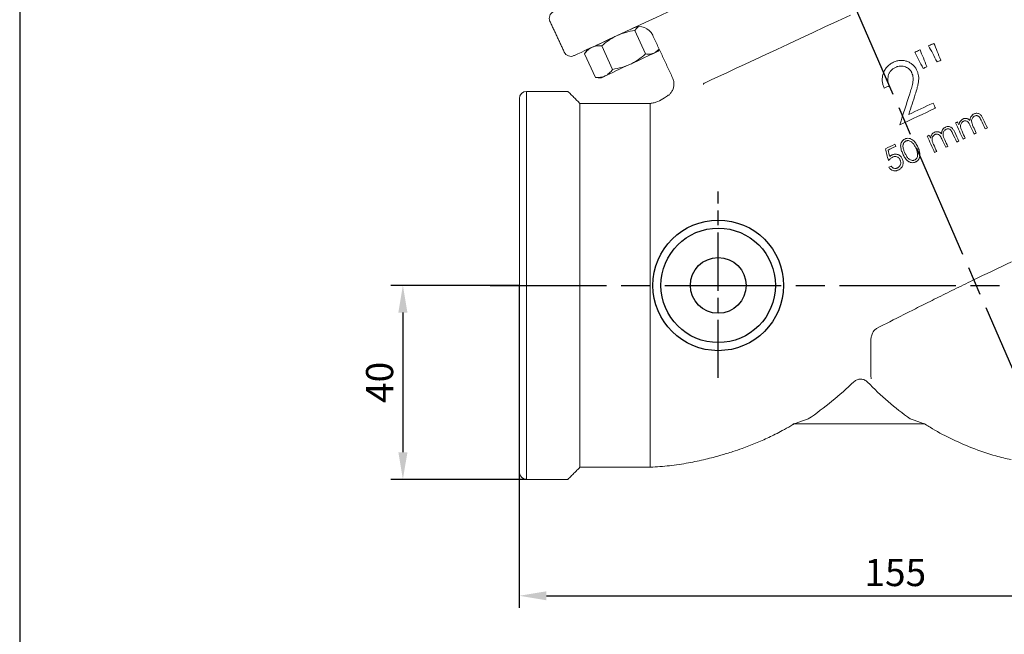
# Model space of a CAD drawing. Units: millimetres. Extents: x 0 to 780, y -10 to 544.
# Drawn here: x 0 to 203, y 244 to 371 of the extents above; entities that cross this region are included whole.
import ezdxf

# ---------------------------------------------------------------- set-up
doc = ezdxf.new("R2010")
doc.units = ezdxf.units.MM
doc.header["$LTSCALE"] = 2
doc.linetypes.add('AM_ISO08W050', pattern=[18, 12, -1.5, 3, -1.5])
doc.linetypes.add('AM_ISO08W050x2', pattern=[9, 6, -0.75, 1.5, -0.75])
doc.layers.get('DEFPOINTS').update_dxf_attribs({"linetype": 'CONTINUOUS'})
doc.layers.add('1', color=7, linetype='CONTINUOUS', lineweight=25)
for name, color, linetype in [('100', 7, 'CONTINUOUS'), ('Center', 1, 'AM_ISO08W050'), ('Dim', 7, 'CONTINUOUS')]:
    doc.layers.add(name, color=color, linetype=linetype)
doc.styles.get("Standard").update_dxf_attribs({"font": 'isocp.shx'})
doc.dimstyles.new('1$0', dxfattribs={"dimtxt": 2.8, "dimasz": 2.8, "dimexe": 1.25, "dimexo": 0, "dimgap": 1, "dimtad": 1, "dimrnd": 0.01, "dimdsep": 46, "dimtxsty": 'Standard', "dimcen": 0, "dimclrd": 256, "dimclre": 6, "dimclrt": 7, "dimazin": 2, "dimtfac": 0.8, "dimtmove": 0, "dimatfit": 3, "dimfxl": 1, "dimtolj": 1, "dimarcsym": 0})

# ---------------------------------------------------------------- blocks, each defined once
blk = doc.blocks.new('A3')
at = {"layer": '100', "color": 2}
blk.add_lwpolyline([(390, 272), (0, 272), (0, 0), (390, 0)], close=True, dxfattribs=at)
blk = doc.blocks.new('*D17')
at = {"layer": 'DEFPOINTS', "color": 0}
for p in [(102.99, 315.84), (257.99, 315.84), (257.99, 251.84)]:
    blk.add_point(p, dxfattribs=at)
at = {"layer": 'Dim', "color": 6, "lineweight": -2}
for p, q in [((102.99, 315.84), (102.99, 249.34)), ((257.99, 315.84), (257.99, 249.34))]:
    blk.add_line(p, q, dxfattribs=at)
at = {"layer": 'Dim', "lineweight": -2}
blk.add_line((108.59, 251.84), (252.39, 251.84), dxfattribs=at)
at = {"layer": 'Dim'}
for points in [[(108.59, 252.77), (108.59, 250.91), (102.99, 251.84)], [(252.39, 252.77), (252.39, 250.91), (257.99, 251.84)]]:
    blk.add_solid(points, dxfattribs=at)
at = {"layer": 'Dim', "color": 7, "insert": (180.49, 256.64), "char_height": 5.6, "attachment_point": 5}
blk.add_mtext('\\A1;155', dxfattribs=at)
blk = doc.blocks.new('*D18')
at = {"layer": 'DEFPOINTS', "color": 0}
for p in [(102.99, 315.84), (78.99, 275.84), (104.49, 275.84)]:
    blk.add_point(p, dxfattribs=at)
at = {"layer": 'Dim', "color": 6, "lineweight": -2}
for p, q in [((102.99, 315.84), (76.49, 315.84)), ((104.49, 275.84), (76.49, 275.84))]:
    blk.add_line(p, q, dxfattribs=at)
at = {"layer": 'Dim', "lineweight": -2}
blk.add_line((78.99, 310.24), (78.99, 281.44), dxfattribs=at)
at = {"layer": 'Dim'}
for points in [[(78.06, 310.24), (79.93, 310.24), (78.99, 315.84)], [(78.06, 281.44), (79.93, 281.44), (78.99, 275.84)]]:
    blk.add_solid(points, dxfattribs=at)
at = {"layer": 'Dim', "color": 7, "insert": (74.19, 295.84), "char_height": 5.6, "attachment_point": 5, "rotation": 90}
blk.add_mtext('\\A1;40', dxfattribs=at)

msp = doc.modelspace()

# ---------------------------------------------------------------- linework, layer by layer
at = {"layer": '1', "lineweight": 15}
for p, q in [((126.776, 368.386), (129.032, 363.548)), ((116.418, 363.556), (118.674, 358.718)), ((119.976, 365.216), (122.232, 360.377)), ((104.494, 355.839), (104.494, 315.839)), ((102.994, 277.338), (102.994, 354.339)), ((115.494, 315.839), (115.494, 353.339)), ((104.494, 315.839), (104.494, 275.839)), ((115.494, 278.339), (115.494, 315.839)), ((129.994, 315.839), (129.994, 278.339)), ((186.312, 287.311), (159.785, 287.311))]:
    msp.add_line(p, q, dxfattribs=at)
at = {"layer": '1', "lineweight": 15, "flags": 128}
for points in [[(144.563, 377.329), (143.983, 377.058), (141.222, 375.771), (138.552, 374.526), (135.983, 373.328), (133.522, 372.18), (131.179, 371.088), (128.961, 370.053), (126.876, 369.081), (124.93, 368.174), (123.131, 367.335), (121.484, 366.567), (119.995, 365.873), (118.67, 365.255), (117.512, 364.714), (116.525, 364.254), (115.713, 363.876), (115.079, 363.58), (114.624, 363.368), (114.351, 363.241), (114.26, 363.198)], [(171.234, 371.566), (168.588, 370.333), (165.974, 369.114), (163.403, 367.915), (160.887, 366.741), (158.437, 365.599), (156.067, 364.494), (153.785, 363.43), (151.604, 362.413), (149.534, 361.448), (147.584, 360.538), (145.763, 359.689), (144.08, 358.904), (142.543, 358.188), (141.159, 357.542)], [(126.68, 368.982), (126.054, 368.69), (125.372, 368.372), (124.649, 368.035), (123.898, 367.685), (123.131, 367.327)], [(123.131, 367.327), (122.36, 366.968), (121.601, 366.614), (120.865, 366.271), (120.165, 365.944), (119.513, 365.64), (118.92, 365.364), (118.397, 365.12), (117.952, 364.912)], [(117.952, 364.912), (117.592, 364.745), (117.325, 364.62), (117.155, 364.541), (117.084, 364.507), (117.081, 364.506)], [(130.898, 363.777), (130.488, 363.586), (129.995, 363.356), (129.43, 363.093), (128.801, 362.799), (128.119, 362.481), (127.396, 362.144), (126.645, 361.794), (125.878, 361.436)], [(131.61, 364.109), (131.579, 364.095), (131.449, 364.034), (131.221, 363.928), (130.898, 363.777)], [(125.878, 361.436), (125.108, 361.077), (124.348, 360.723), (123.612, 360.38), (122.912, 360.053), (122.26, 359.749), (121.667, 359.473), (121.144, 359.229), (120.699, 359.021)], [(120.699, 359.021), (120.339, 358.854), (120.072, 358.729), (119.902, 358.65), (119.831, 358.616), (119.828, 358.615)]]:
    msp.add_lwpolyline(points, dxfattribs=at)
at = {"layer": '1'}
for radius in [13.462, 11.8, 5.75]:
    msp.add_circle((143.994, 315.839), radius, dxfattribs=at)
at = {"layer": '1', "lineweight": 15}
for centre, radius, start, end in [((110.667, 370.902), 1.5, 115, 205), ((127.763, 366.184), 3, 25, 115), ((113.626, 364.557), 1.5, 205, 295), ((104.494, 354.339), 1.5, 90, 180), ((159.786, 286.325), 0.986, 90.01359, 121.39646), ((159.942, 286.311), 1, 91.36474, 121.16277), ((186.168, 286.311), 1, 58.06425, 90), ((186.312, 286.323), 0.989, 57.83394, 89.98731), ((104.494, 277.339), 1.5, 180, 270)]:
    msp.add_arc(centre, radius, start, end, dxfattribs=at)
for points, degree in [([(109.308, 370.268), (112.266, 363.924)], 1), ([(127.468, 369.137), (126.776, 368.386)], 1), ([(130.481, 367.452), (134.584, 358.654)], 1), ([(188.421, 365.719), (188.445, 365.73), (188.457, 365.736), (188.457, 365.736)], 3), ([(188.457, 365.736), (188.894, 364.66), (189.363, 363.508), (189.858, 362.29)], 3), ([(116.418, 363.556), (116.497, 363.643)], 1), ([(117.081, 364.506), (116.483, 363.652)], 1), ([(130.898, 363.777), (131.839, 364.541)], 1), ([(131.61, 364.109), (131.868, 364.478)], 1), ([(184.502, 363.894), (184.502, 363.894), (184.52, 363.903), (184.561, 363.922)], 3), ([(186.242, 360.581), (185.628, 361.751), (185.046, 362.859), (184.502, 363.894)], 3), ([(185.551, 364.383), (185.578, 364.396), (185.591, 364.402), (185.591, 364.402)], 3), ([(185.591, 364.402), (186.033, 363.324), (186.505, 362.171), (187.004, 360.953)], 3), ([(187.365, 365.229), (187.365, 365.229), (187.386, 365.238), (187.431, 365.259)], 3), ([(189.109, 361.911), (188.493, 363.083), (187.91, 364.192), (187.365, 365.229)], 3), ([(189.118, 361.894), (189.118, 361.894), (189.115, 361.9), (189.109, 361.911)], 3), ([(189.858, 362.29), (189.869, 362.263), (189.875, 362.248), (189.875, 362.248)], 3), ([(186.252, 360.56), (186.252, 360.56), (186.249, 360.567), (186.242, 360.581)], 3), ([(187.004, 360.953), (187.014, 360.929), (187.019, 360.916), (187.019, 360.916)], 3), ([(118.791, 358.723), (118.674, 358.718)], 1), ([(118.79, 358.706), (119.828, 358.615)], 1), ([(112.994, 355.839), (104.494, 355.839)], 1), ([(115.494, 353.339), (112.994, 355.839)], 1), ([(178.199, 356.491), (178.199, 356.491), (178.193, 356.505), (178.183, 356.531)], 3), ([(179.23, 356.995), (179.235, 356.981), (179.237, 356.974), (179.237, 356.974)], 3), ([(181.419, 348.969), (182.113, 351.134), (182.797, 353.264), (183.461, 355.332)], 3), ([(184.615, 355.246), (184.176, 353.882), (183.729, 352.491), (183.276, 351.08)], 3), ([(183.461, 355.332), (183.461, 355.332), (183.461, 355.332), (183.461, 355.332)], 3), ([(184.615, 355.246), (184.615, 355.246), (184.615, 355.246), (184.615, 355.246)], 3), ([(130.086, 353.339), (115.494, 353.339)], 1), ([(133.71, 355.024), (133.719, 355.024)], 1), ([(183.276, 351.08), (184.94, 351.855), (186.606, 352.632), (188.268, 353.407)], 3), ([(188.268, 353.407), (188.272, 353.408), (188.273, 353.409), (188.273, 353.409)], 3), ([(188.761, 352.364), (186.311, 351.221), (183.854, 350.076), (181.408, 348.936)], 3), ([(188.757, 352.373), (188.76, 352.367), (188.761, 352.364), (188.761, 352.364)], 3), ([(193.346, 349.522), (193.204, 349.456), (193.062, 349.39), (192.92, 349.323)], 3), ([(192.92, 349.323), (193.437, 348.215), (193.956, 347.102), (194.476, 345.986)], 3), ([(193.615, 348.946), (193.525, 349.138), (193.436, 349.33), (193.346, 349.522)], 3), ([(198.178, 349.93), (198.461, 349.323), (198.744, 348.716), (199.027, 348.108)], 3), ([(199.466, 348.313), (199.183, 348.92), (198.899, 349.528), (198.617, 350.134)], 3), ([(181.408, 348.936), (181.408, 348.936), (181.412, 348.949), (181.419, 348.969)], 3), ([(192.31, 347.194), (192.593, 346.587), (192.876, 345.98), (193.159, 345.372)], 3), ([(193.598, 345.576), (193.315, 346.184), (193.032, 346.792), (192.749, 347.398)], 3), ([(194.902, 346.185), (194.682, 346.657), (194.462, 347.128), (194.243, 347.599)], 3), ([(195.952, 348.754), (196.217, 348.185), (196.483, 347.616), (196.749, 347.046)], 3), ([(197.175, 347.245), (196.972, 347.681), (196.769, 348.116), (196.566, 348.552)], 3), ([(196.749, 347.046), (196.891, 347.112), (197.033, 347.178), (197.175, 347.245)], 3), ([(199.027, 348.108), (199.174, 348.176), (199.32, 348.244), (199.466, 348.313)], 3), ([(187.478, 346.786), (187.336, 346.72), (187.195, 346.653), (187.053, 346.587)], 3), ([(187.053, 346.587), (187.569, 345.478), (188.088, 344.366), (188.608, 343.25)], 3), ([(187.747, 346.209), (187.657, 346.402), (187.568, 346.594), (187.478, 346.786)], 3), ([(190.085, 346.018), (190.35, 345.449), (190.615, 344.879), (190.881, 344.309)], 3), ([(191.308, 344.509), (191.104, 344.945), (190.901, 345.38), (190.699, 345.816)], 3), ([(193.159, 345.372), (193.306, 345.44), (193.452, 345.508), (193.598, 345.576)], 3), ([(194.476, 345.986), (194.618, 346.052), (194.76, 346.119), (194.902, 346.185)], 3), ([(180.404, 344.917), (179.75, 344.613), (179.099, 344.309), (178.449, 344.006)], 3), ([(178.449, 344.006), (178.658, 343.197), (178.867, 342.386), (179.076, 341.572)], 3), ([(178.996, 343.737), (179.531, 343.987), (180.067, 344.237), (180.604, 344.487)], 3), ([(179.346, 342.403), (179.229, 342.849), (179.113, 343.294), (178.996, 343.737)], 3), ([(180.604, 344.487), (180.537, 344.631), (180.47, 344.774), (180.404, 344.917)], 3), ([(189.034, 343.449), (188.814, 343.921), (188.594, 344.392), (188.375, 344.863)], 3), ([(188.608, 343.25), (188.75, 343.316), (188.892, 343.383), (189.034, 343.449)], 3), ([(190.881, 344.309), (191.023, 344.376), (191.165, 344.442), (191.308, 344.509)], 3), ([(179.627, 340.391), (179.473, 340.319), (179.318, 340.247), (179.164, 340.175)], 3), ([(159.424, 287.168), (159.272, 287.167)], 1), ([(186.838, 287.16), (186.697, 287.16)], 1), ([(112.994, 275.839), (115.494, 278.339)], 1), ([(115.494, 278.339), (130.086, 278.339)], 1), ([(104.494, 275.839), (112.994, 275.839)], 1)]:
    msp.add_open_spline(points, degree=degree, dxfattribs=at)
for points, knots in [([(126.776, 368.386), (126.145, 368.288), (125.523, 368.159), (124.305, 367.814), (123.71, 367.597), (123.131, 367.327)], [0, 0, 0, 0, 0.5, 0.5, 1, 1, 1, 1]), ([(123.131, 367.327), (122.842, 367.193), (122.558, 367.045), (122.007, 366.73), (121.739, 366.561), (120.954, 366.028), (120.456, 365.634), (119.976, 365.216)], [0, 0, 0, 0, 0.25, 0.25, 0.5, 0.5, 1, 1, 1, 1]), ([(187.431, 365.259), (187.587, 365.331), (187.743, 365.404), (187.899, 365.476), (188.073, 365.557), (188.247, 365.638), (188.421, 365.719)], [0.0000726975, 0.0000726975, 0.0000726975, 0.0000726975, 0.000595109, 0.000595109, 0.000595109, 0.0011788512, 0.0011788512, 0.0011788512, 0.0011788512]), ([(117.952, 364.912), (117.801, 364.842), (117.655, 364.759), (117.377, 364.571), (117.245, 364.465), (116.865, 364.121), (116.633, 363.852), (116.418, 363.556)], [0, 0, 0, 0, 0.25, 0.25, 0.5, 0.5, 1, 1, 1, 1]), ([(119.976, 365.216), (119.61, 365.24), (119.255, 365.236), (118.577, 365.143), (118.255, 365.053), (117.952, 364.912)], [0, 0, 0, 0, 0.5, 0.5, 1, 1, 1, 1]), ([(125.878, 361.436), (126.166, 361.571), (126.45, 361.718), (127.001, 362.034), (127.269, 362.202), (128.054, 362.736), (128.552, 363.129), (129.032, 363.548)], [0, 0, 0, 0, 0.25, 0.25, 0.5, 0.5, 1, 1, 1, 1]), ([(130.898, 363.777), (130.624, 363.65), (130.323, 363.571), (129.695, 363.503), (129.368, 363.511), (129.032, 363.548)], [0, 0, 0, 0, 0.5, 0.5, 1, 1, 1, 1]), ([(184.561, 363.922), (184.721, 363.996), (184.88, 364.07), (185.039, 364.144), (185.21, 364.224), (185.38, 364.303), (185.551, 364.383)], [0.0000651373, 0.0000651373, 0.0000651373, 0.0000651373, 0.0005947619, 0.0005947619, 0.0005947619, 0.0011619635, 0.0011619635, 0.0011619635, 0.0011619635]), ([(122.232, 360.377), (122.863, 360.476), (123.485, 360.605), (124.703, 360.949), (125.298, 361.166), (125.878, 361.436)], [0, 0, 0, 0, 0.5, 0.5, 1, 1, 1, 1]), ([(178.183, 356.531), (178.136, 356.644), (178.09, 356.759), (178.008, 356.992), (177.973, 357.11), (177.88, 357.465), (177.836, 357.705), (177.796, 358.192), (177.797, 358.441), (177.85, 358.941), (177.901, 359.192), (178.052, 359.679), (178.148, 359.918), (178.398, 360.385), (178.55, 360.615), (178.821, 360.929), (178.918, 361.03), (179.125, 361.223), (179.236, 361.315), (179.467, 361.486), (179.587, 361.566), (179.837, 361.711), (179.967, 361.775), (180.098, 361.839)], [0, 0, 0, 0, 0.0625, 0.0625, 0.125, 0.125, 0.25, 0.25, 0.375, 0.375, 0.5, 0.5, 0.625, 0.625, 0.75, 0.75, 0.8125, 0.8125, 0.875, 0.875, 0.9375, 0.9375, 1, 1, 1, 1]), ([(180.098, 361.839), (180.219, 361.892), (180.341, 361.945), (180.587, 362.038), (180.712, 362.078), (181.09, 362.178), (181.351, 362.217), (181.729, 362.235), (181.855, 362.234), (182.102, 362.216), (182.225, 362.199), (182.465, 362.155), (182.583, 362.127), (182.812, 362.058), (182.923, 362.017), (183.249, 361.886), (183.453, 361.781), (183.837, 361.538), (184.019, 361.399), (184.344, 361.088), (184.487, 360.918), (184.679, 360.648), (184.74, 360.555), (184.85, 360.36), (184.899, 360.26), (184.948, 360.161)], [0, 0, 0, 0, 0.0625, 0.0625, 0.125, 0.125, 0.25, 0.25, 0.3125, 0.3125, 0.375, 0.375, 0.4375, 0.4375, 0.5, 0.5, 0.625, 0.625, 0.75, 0.75, 0.875, 0.875, 0.9375, 0.9375, 1, 1, 1, 1]), ([(189.875, 362.248), (189.732, 362.181), (189.589, 362.114), (189.446, 362.048), (189.336, 361.997), (189.227, 361.945), (189.118, 361.894)], [0, 0, 0, 0, 0.00047941504, 0.00047941504, 0.00047941504, 0.00084544921, 0.00084544921, 0.00084544921, 0.00084544921]), ([(120.699, 359.021), (120.85, 359.092), (120.995, 359.175), (121.273, 359.363), (121.405, 359.468), (121.786, 359.813), (122.017, 360.081), (122.232, 360.377)], [0, 0, 0, 0, 0.25, 0.25, 0.5, 0.5, 1, 1, 1, 1]), ([(180.519, 360.782), (180.425, 360.736), (180.33, 360.688), (180.151, 360.583), (180.065, 360.525), (179.817, 360.34), (179.666, 360.197), (179.479, 359.968), (179.423, 359.889), (179.32, 359.726), (179.272, 359.642), (179.146, 359.39), (179.086, 359.216), (178.997, 358.866), (178.971, 358.693), (178.954, 358.345), (178.961, 358.17), (179, 357.828), (179.033, 357.659), (179.116, 357.325), (179.171, 357.161), (179.23, 356.995)], [0, 0, 0, 0, 0.0625, 0.0625, 0.125, 0.125, 0.25, 0.25, 0.3125, 0.3125, 0.375, 0.375, 0.5, 0.5, 0.625, 0.625, 0.75, 0.75, 0.875, 0.875, 1, 1, 1, 1]), ([(183.906, 359.647), (183.871, 359.717), (183.836, 359.786), (183.761, 359.918), (183.72, 359.981), (183.588, 360.167), (183.488, 360.281), (183.265, 360.487), (183.142, 360.579), (182.874, 360.742), (182.73, 360.812), (182.426, 360.927), (182.268, 360.975), (181.935, 361.037), (181.76, 361.05), (181.406, 361.04), (181.228, 361.016), (180.957, 360.948), (180.867, 360.922), (180.691, 360.858), (180.605, 360.82), (180.519, 360.782)], [0, 0, 0, 0, 0.0625, 0.0625, 0.125, 0.125, 0.25, 0.25, 0.375, 0.375, 0.5, 0.5, 0.625, 0.625, 0.75, 0.75, 0.875, 0.875, 0.9375, 0.9375, 1, 1, 1, 1]), ([(183.461, 355.332), (183.582, 355.706), (183.699, 356.079), (183.861, 356.636), (183.911, 356.822), (184.005, 357.192), (184.048, 357.378), (184.123, 357.746), (184.154, 357.928), (184.184, 358.289), (184.186, 358.468), (184.158, 358.823), (184.129, 358.997), (184.04, 359.329), (183.974, 359.488), (183.906, 359.647)], [0, 0, 0, 0, 0.25, 0.25, 0.375, 0.375, 0.5, 0.5, 0.625, 0.625, 0.75, 0.75, 0.875, 0.875, 1, 1, 1, 1]), ([(183.906, 359.647), (183.906, 359.647), (183.906, 359.647), (183.906, 359.647), (183.905, 359.648), (183.905, 359.648), (183.905, 359.649)], [-0.00000006, -0.00000006, -0.00000006, -0.00000006, 0, 0, 0, 0.0000022499507, 0.0000022499507, 0.0000022499507, 0.0000022499507]), ([(184.949, 360.159), (185.026, 359.98), (185.104, 359.796), (185.221, 359.414), (185.262, 359.216), (185.316, 358.81), (185.327, 358.603), (185.317, 358.189), (185.297, 357.981), (185.233, 357.561), (185.19, 357.351), (185.099, 356.931), (185.048, 356.721), (184.878, 356.09), (184.748, 355.669), (184.615, 355.246)], [0, 0, 0, 0, 0.125, 0.125, 0.25, 0.25, 0.375, 0.375, 0.5, 0.5, 0.625, 0.625, 0.75, 0.75, 1, 1, 1, 1]), ([(184.948, 360.161), (184.948, 360.16), (184.949, 360.16), (184.949, 360.159), (184.949, 360.159), (184.949, 360.159), (184.949, 360.159)], [0, 0, 0, 0, 0.0000035544266, 0.0000035544266, 0.0000035544266, 0.0000062011495, 0.0000062011495, 0.0000062011495, 0.0000062011495]), ([(187.019, 360.916), (186.881, 360.852), (186.743, 360.788), (186.605, 360.724), (186.488, 360.669), (186.37, 360.615), (186.252, 360.56)], [0, 0, 0, 0, 0.0004586298, 0.0004586298, 0.0004586298, 0.00084896411, 0.00084896411, 0.00084896411, 0.00084896411]), ([(118.674, 358.718), (119.04, 358.693), (119.395, 358.697), (120.073, 358.79), (120.395, 358.88), (120.699, 359.021)], [0, 0, 0, 0, 0.5, 0.5, 1, 1, 1, 1]), ([(134.573, 358.649), (134.632, 358.521), (134.785, 358.192), (134.882, 357.596), (134.854, 356.885), (134.65, 356.191), (134.295, 355.599), (133.971, 355.22), (133.756, 355.07), (133.709, 355.037)], [0, 0, 0, 0, 0.1054294, 0.2720321, 0.4435759, 0.6338553, 0.8033772, 0.9567902, 1, 1, 1, 1]), ([(141.159, 357.542), (141.112, 357.52), (141.066, 357.494), (141.005, 357.437), (140.986, 357.415), (140.958, 357.356), (140.947, 357.314), (140.957, 357.262)], [0, 0, 0, 0, 0.5, 0.5, 0.75, 0.75, 1, 1, 1, 1]), ([(179.237, 356.974), (179.072, 356.897), (178.907, 356.82), (178.741, 356.743), (178.56, 356.659), (178.38, 356.575), (178.199, 356.491)], [0, 0, 0, 0, 0.0005483109, 0.0005483109, 0.0005483109, 0.0011482673, 0.0011482673, 0.0011482673, 0.0011482673]), ([(133.691, 355.049), (133.44, 354.855), (132.776, 354.341), (131.776, 353.833), (130.77, 353.473), (130.253, 353.383), (129.994, 353.338)], [0, 0, 0, 0, 0.2309611, 0.6109088, 0.805486, 1, 1, 1, 1]), ([(129.994, 353.337), (129.994, 353.338), (129.994, 353.446), (129.994, 353.076), (129.994, 352.178), (129.994, 350.58), (129.994, 348.409), (129.994, 345.675), (129.994, 342.432), (129.994, 338.733), (129.994, 334.643), (129.994, 330.231), (129.994, 325.573), (129.994, 320.748), (129.994, 317.475), (129.994, 315.839)], [0, 0, 0, 0, 0.0004959, 0.0837879, 0.1670799, 0.250372, 0.333664, 0.416956, 0.500248, 0.58354, 0.666832, 0.750124, 0.833416, 0.916708, 1, 1, 1, 1]), ([(188.273, 353.409), (188.362, 353.22), (188.451, 353.03), (188.54, 352.839), (188.612, 352.684), (188.684, 352.529), (188.757, 352.373)], [0, 0, 0, 0, 0.0006588091, 0.0006588091, 0.0006588091, 0.0011935631, 0.0011935631, 0.0011935631, 0.0011935631]), ([(196.736, 351.207), (196.672, 351.174), (196.609, 351.141), (196.491, 351.065), (196.436, 351.021), (196.28, 350.879), (196.188, 350.766), (196.081, 350.584), (196.048, 350.522), (195.992, 350.391), (195.969, 350.322), (195.91, 350.117), (195.89, 349.975), (195.879, 349.832)], [0, 0, 0, 0, 0.125, 0.125, 0.25, 0.25, 0.5, 0.5, 0.625, 0.625, 0.75, 0.75, 1, 1, 1, 1]), ([(198.617, 350.134), (198.528, 350.321), (198.435, 350.504), (198.267, 350.764), (198.206, 350.848), (198.069, 351), (197.991, 351.07), (197.737, 351.246), (197.536, 351.315), (197.229, 351.333), (197.126, 351.326), (196.926, 351.285), (196.83, 351.247), (196.736, 351.207)], [0, 0, 0, 0, 0.25, 0.25, 0.375, 0.375, 0.5, 0.5, 0.75, 0.75, 0.875, 0.875, 1, 1, 1, 1]), ([(193.858, 349.627), (193.827, 349.575), (193.796, 349.523), (193.745, 349.413), (193.723, 349.356), (193.665, 349.184), (193.639, 349.065), (193.615, 348.946)], [0, 0, 0, 0, 0.25, 0.25, 0.5, 0.5, 1, 1, 1, 1]), ([(194.451, 350.141), (194.392, 350.111), (194.333, 350.081), (194.221, 350.009), (194.168, 349.969), (194.069, 349.881), (194.021, 349.835), (193.935, 349.734), (193.897, 349.68), (193.858, 349.627)], [0, 0, 0, 0, 0.25, 0.25, 0.5, 0.5, 0.75, 0.75, 1, 1, 1, 1]), ([(194.243, 347.599), (194.159, 347.781), (194.081, 347.965), (193.99, 348.251), (193.965, 348.348), (193.933, 348.543), (193.928, 348.643), (193.943, 348.842), (193.961, 348.939), (194.026, 349.128), (194.069, 349.218), (194.178, 349.383), (194.244, 349.461), (194.354, 349.559), (194.393, 349.588), (194.477, 349.641), (194.521, 349.664), (194.565, 349.687)], [0, 0, 0, 0, 0.25, 0.25, 0.375, 0.375, 0.5, 0.5, 0.625, 0.625, 0.75, 0.75, 0.875, 0.875, 0.9375, 0.9375, 1, 1, 1, 1]), ([(195.879, 349.832), (195.787, 349.925), (195.692, 350.015), (195.529, 350.123), (195.473, 350.155), (195.35, 350.207), (195.286, 350.226), (195.094, 350.265), (194.959, 350.268), (194.764, 350.243), (194.699, 350.229), (194.572, 350.193), (194.511, 350.168), (194.451, 350.141)], [0, 0, 0, 0, 0.25, 0.25, 0.375, 0.375, 0.5, 0.5, 0.75, 0.75, 0.875, 0.875, 1, 1, 1, 1]), ([(194.565, 349.687), (194.638, 349.718), (194.712, 349.746), (194.867, 349.775), (194.949, 349.779), (195.187, 349.752), (195.341, 349.683), (195.518, 349.52), (195.568, 349.456), (195.657, 349.323), (195.698, 349.253), (195.814, 349.044), (195.883, 348.899), (195.952, 348.754)], [0, 0, 0, 0, 0.125, 0.125, 0.25, 0.25, 0.5, 0.5, 0.625, 0.625, 0.75, 0.75, 1, 1, 1, 1]), ([(196.566, 348.552), (196.478, 348.743), (196.393, 348.935), (196.258, 349.333), (196.2, 349.534), (196.208, 349.849), (196.223, 349.955), (196.284, 350.154), (196.328, 350.252), (196.437, 350.428), (196.505, 350.51), (196.622, 350.614), (196.663, 350.646), (196.752, 350.701), (196.798, 350.725), (196.845, 350.749)], [0, 0, 0, 0, 0.25, 0.25, 0.5, 0.5, 0.625, 0.625, 0.75, 0.75, 0.875, 0.875, 0.9375, 0.9375, 1, 1, 1, 1]), ([(196.845, 350.749), (196.913, 350.778), (196.982, 350.806), (197.126, 350.838), (197.203, 350.845), (197.352, 350.835), (197.427, 350.82), (197.569, 350.769), (197.635, 350.732), (197.815, 350.592), (197.897, 350.462), (198.048, 350.202), (198.114, 350.066), (198.178, 349.93)], [0, 0, 0, 0, 0.125, 0.125, 0.25, 0.25, 0.375, 0.375, 0.5, 0.5, 0.75, 0.75, 1, 1, 1, 1]), ([(188.583, 347.405), (188.524, 347.375), (188.465, 347.345), (188.353, 347.273), (188.3, 347.232), (188.2, 347.144), (188.153, 347.098), (188.067, 346.998), (188.029, 346.944), (187.99, 346.89)], [0, 0, 0, 0, 0.25, 0.25, 0.5, 0.5, 0.75, 0.75, 1, 1, 1, 1]), ([(190.011, 347.096), (189.919, 347.188), (189.825, 347.278), (189.663, 347.386), (189.607, 347.418), (189.484, 347.47), (189.421, 347.489), (189.228, 347.529), (189.094, 347.532), (188.898, 347.507), (188.833, 347.494), (188.705, 347.457), (188.644, 347.432), (188.583, 347.405)], [0, 0, 0, 0, 0.25, 0.25, 0.375, 0.375, 0.5, 0.5, 0.75, 0.75, 0.875, 0.875, 1, 1, 1, 1]), ([(190.868, 348.471), (190.804, 348.438), (190.741, 348.405), (190.622, 348.328), (190.567, 348.284), (190.409, 348.139), (190.318, 348.027), (190.211, 347.844), (190.178, 347.781), (190.123, 347.649), (190.1, 347.582), (190.041, 347.378), (190.023, 347.238), (190.011, 347.096)], [0, 0, 0, 0, 0.125, 0.125, 0.25, 0.25, 0.5, 0.5, 0.625, 0.625, 0.75, 0.75, 1, 1, 1, 1]), ([(190.699, 345.816), (190.61, 346.005), (190.526, 346.197), (190.391, 346.592), (190.333, 346.792), (190.34, 347.107), (190.354, 347.212), (190.414, 347.413), (190.457, 347.511), (190.567, 347.689), (190.635, 347.772), (190.753, 347.877), (190.795, 347.909), (190.883, 347.965), (190.93, 347.989), (190.977, 348.013)], [0, 0, 0, 0, 0.25, 0.25, 0.5, 0.5, 0.625, 0.625, 0.75, 0.75, 0.875, 0.875, 0.9375, 0.9375, 1, 1, 1, 1]), ([(192.749, 347.398), (192.661, 347.584), (192.567, 347.767), (192.4, 348.026), (192.34, 348.11), (192.203, 348.261), (192.126, 348.331), (191.873, 348.507), (191.673, 348.578), (191.365, 348.597), (191.261, 348.59), (191.061, 348.549), (190.963, 348.511), (190.868, 348.471)], [0, 0, 0, 0, 0.25, 0.25, 0.375, 0.375, 0.5, 0.5, 0.75, 0.75, 0.875, 0.875, 1, 1, 1, 1]), ([(190.977, 348.013), (191.046, 348.042), (191.116, 348.07), (191.261, 348.102), (191.338, 348.109), (191.488, 348.098), (191.563, 348.083), (191.704, 348.031), (191.77, 347.994), (191.949, 347.854), (192.03, 347.724), (192.181, 347.465), (192.246, 347.33), (192.31, 347.194)], [0, 0, 0, 0, 0.125, 0.125, 0.25, 0.25, 0.375, 0.375, 0.5, 0.5, 0.75, 0.75, 1, 1, 1, 1]), ([(182.462, 346.015), (182.396, 345.982), (182.332, 345.948), (182.21, 345.869), (182.152, 345.825), (181.988, 345.679), (181.895, 345.564), (181.745, 345.314), (181.689, 345.176), (181.616, 344.894), (181.598, 344.747), (181.589, 344.312), (181.647, 344.022), (181.818, 343.469), (181.931, 343.202), (182.052, 342.938)], [0, 0, 0, 0, 0.0625, 0.0625, 0.125, 0.125, 0.25, 0.25, 0.375, 0.375, 0.5, 0.5, 0.75, 0.75, 1, 1, 1, 1]), ([(182.483, 343.127), (182.387, 343.337), (182.295, 343.548), (182.146, 343.984), (182.086, 344.208), (182.067, 344.553), (182.073, 344.67), (182.102, 344.839), (182.115, 344.896), (182.15, 345.006), (182.173, 345.06), (182.249, 345.215), (182.316, 345.311), (182.438, 345.435), (182.481, 345.474), (182.574, 345.54), (182.626, 345.566), (182.677, 345.593)], [0, 0, 0, 0, 0.25, 0.25, 0.5, 0.5, 0.625, 0.625, 0.6875, 0.6875, 0.75, 0.75, 0.875, 0.875, 0.9375, 0.9375, 1, 1, 1, 1]), ([(185.132, 344.373), (185.005, 344.639), (184.871, 344.899), (184.624, 345.261), (184.536, 345.378), (184.338, 345.597), (184.23, 345.696), (183.998, 345.874), (183.872, 345.954), (183.674, 346.044), (183.606, 346.071), (183.466, 346.114), (183.393, 346.13), (183.177, 346.162), (183.03, 346.164), (182.81, 346.132), (182.739, 346.116), (182.598, 346.073), (182.53, 346.044), (182.462, 346.015)], [0, 0, 0, 0, 0.25, 0.25, 0.375, 0.375, 0.5, 0.5, 0.625, 0.625, 0.6875, 0.6875, 0.75, 0.75, 0.875, 0.875, 0.9375, 0.9375, 1, 1, 1, 1]), ([(182.677, 345.593), (182.731, 345.615), (182.785, 345.637), (182.896, 345.666), (182.953, 345.674), (183.127, 345.686), (183.242, 345.674), (183.579, 345.591), (183.778, 345.461), (184.114, 345.15), (184.258, 344.967), (184.507, 344.581), (184.613, 344.376), (184.713, 344.167)], [0, 0, 0, 0, 0.0625, 0.0625, 0.125, 0.125, 0.25, 0.25, 0.5, 0.5, 0.75, 0.75, 1, 1, 1, 1]), ([(187.99, 346.89), (187.959, 346.838), (187.928, 346.786), (187.876, 346.676), (187.855, 346.619), (187.797, 346.447), (187.771, 346.328), (187.747, 346.209)], [0, 0, 0, 0, 0.25, 0.25, 0.5, 0.5, 1, 1, 1, 1]), ([(188.375, 344.863), (188.291, 345.044), (188.214, 345.227), (188.123, 345.512), (188.098, 345.608), (188.066, 345.802), (188.06, 345.903), (188.075, 346.101), (188.092, 346.199), (188.157, 346.388), (188.2, 346.479), (188.309, 346.645), (188.375, 346.724), (188.486, 346.822), (188.525, 346.852), (188.609, 346.904), (188.653, 346.928), (188.697, 346.951)], [0, 0, 0, 0, 0.25, 0.25, 0.375, 0.375, 0.5, 0.5, 0.625, 0.625, 0.75, 0.75, 0.875, 0.875, 0.9375, 0.9375, 1, 1, 1, 1]), ([(188.697, 346.951), (188.771, 346.982), (188.845, 347.011), (189.001, 347.039), (189.083, 347.043), (189.321, 347.015), (189.474, 346.946), (189.651, 346.783), (189.7, 346.719), (189.79, 346.586), (189.83, 346.517), (189.946, 346.307), (190.016, 346.163), (190.085, 346.018)], [0, 0, 0, 0, 0.125, 0.125, 0.25, 0.25, 0.5, 0.5, 0.625, 0.625, 0.75, 0.75, 1, 1, 1, 1]), ([(184.496, 341.691), (184.443, 341.669), (184.389, 341.647), (184.279, 341.617), (184.222, 341.609), (184.048, 341.597), (183.932, 341.608), (183.594, 341.686), (183.392, 341.814), (183.056, 342.127), (182.922, 342.32), (182.685, 342.713), (182.581, 342.919), (182.483, 343.127)], [0, 0, 0, 0, 0.0625, 0.0625, 0.125, 0.125, 0.25, 0.25, 0.5, 0.5, 0.75, 0.75, 1, 1, 1, 1]), ([(184.672, 341.276), (184.738, 341.309), (184.803, 341.343), (184.925, 341.423), (184.984, 341.467), (185.093, 341.565), (185.146, 341.618), (185.238, 341.731), (185.281, 341.79), (185.358, 341.914), (185.393, 341.979), (185.451, 342.115), (185.474, 342.184), (185.533, 342.395), (185.554, 342.543), (185.566, 342.835), (185.559, 342.981), (185.518, 343.271), (185.486, 343.415), (185.406, 343.697), (185.358, 343.834), (185.253, 344.106), (185.193, 344.24), (185.132, 344.373)], [0, 0, 0, 0, 0.0625, 0.0625, 0.125, 0.125, 0.1875, 0.1875, 0.25, 0.25, 0.3125, 0.3125, 0.375, 0.375, 0.5, 0.5, 0.625, 0.625, 0.75, 0.75, 0.875, 0.875, 1, 1, 1, 1]), ([(184.713, 344.167), (184.803, 343.97), (184.885, 343.77), (185.016, 343.357), (185.061, 343.144), (185.085, 342.929)], [0, 0, 0, 0, 0.5, 0.5, 1, 1, 1, 1]), ([(179.076, 341.572), (179.2, 341.709), (179.329, 341.841), (179.54, 342.02), (179.613, 342.076), (179.728, 342.153), (179.767, 342.178), (179.846, 342.224), (179.887, 342.245), (179.929, 342.265)], [0, 0, 0, 0, 0.5, 0.5, 0.75, 0.75, 0.875, 0.875, 1, 1, 1, 1]), ([(179.836, 342.737), (179.791, 342.715), (179.747, 342.692), (179.662, 342.643), (179.62, 342.616), (179.498, 342.531), (179.421, 342.468), (179.346, 342.403)], [0, 0, 0, 0, 0.25, 0.25, 0.5, 0.5, 1, 1, 1, 1]), ([(181.938, 341.928), (181.89, 342.023), (181.842, 342.118), (181.724, 342.292), (181.658, 342.374), (181.508, 342.526), (181.426, 342.591), (181.251, 342.706), (181.156, 342.754), (180.96, 342.831), (180.86, 342.86), (180.653, 342.895), (180.547, 342.901), (180.339, 342.89), (180.235, 342.872), (180.03, 342.818), (179.932, 342.779), (179.836, 342.737)], [0, 0, 0, 0, 0.125, 0.125, 0.25, 0.25, 0.375, 0.375, 0.5, 0.5, 0.625, 0.625, 0.75, 0.75, 0.875, 0.875, 1, 1, 1, 1]), ([(179.929, 342.265), (179.999, 342.296), (180.069, 342.325), (180.214, 342.369), (180.288, 342.384), (180.515, 342.409), (180.67, 342.393), (180.887, 342.32), (180.956, 342.289), (181.087, 342.21), (181.149, 342.161), (181.259, 342.055), (181.309, 341.996), (181.397, 341.868), (181.433, 341.8), (181.467, 341.73)], [0, 0, 0, 0, 0.125, 0.125, 0.25, 0.25, 0.5, 0.5, 0.625, 0.625, 0.75, 0.75, 0.875, 0.875, 1, 1, 1, 1]), ([(181.467, 341.73), (181.501, 341.654), (181.532, 341.578), (181.577, 341.42), (181.592, 341.34), (181.618, 341.091), (181.598, 340.926), (181.526, 340.69), (181.496, 340.614), (181.42, 340.469), (181.374, 340.4), (181.269, 340.276), (181.211, 340.22), (181.112, 340.146), (181.078, 340.122), (181.008, 340.081), (180.971, 340.063), (180.934, 340.044)], [0, 0, 0, 0, 0.125, 0.125, 0.25, 0.25, 0.5, 0.5, 0.625, 0.625, 0.75, 0.75, 0.875, 0.875, 0.9375, 0.9375, 1, 1, 1, 1]), ([(181.103, 339.612), (181.206, 339.661), (181.305, 339.716), (181.494, 339.843), (181.582, 339.917), (181.743, 340.082), (181.814, 340.171), (181.936, 340.365), (181.987, 340.47), (182.063, 340.687), (182.088, 340.799), (182.118, 341.03), (182.121, 341.146), (182.106, 341.376), (182.087, 341.491), (182.028, 341.715), (181.984, 341.822), (181.938, 341.928)], [0, 0, 0, 0, 0.125, 0.125, 0.25, 0.25, 0.375, 0.375, 0.5, 0.5, 0.625, 0.625, 0.75, 0.75, 0.875, 0.875, 1, 1, 1, 1]), ([(182.052, 342.938), (182.177, 342.674), (182.31, 342.416), (182.549, 342.048), (182.634, 341.93), (182.821, 341.71), (182.926, 341.611), (183.095, 341.473), (183.154, 341.429), (183.277, 341.351), (183.341, 341.316), (183.536, 341.22), (183.678, 341.175), (183.965, 341.131), (184.113, 341.129), (184.328, 341.161), (184.399, 341.177), (184.537, 341.218), (184.605, 341.246), (184.672, 341.276)], [0, 0, 0, 0, 0.25, 0.25, 0.375, 0.375, 0.5, 0.5, 0.5625, 0.5625, 0.625, 0.625, 0.75, 0.75, 0.875, 0.875, 0.9375, 0.9375, 1, 1, 1, 1]), ([(185.085, 342.929), (185.091, 342.868), (185.096, 342.807), (185.097, 342.685), (185.094, 342.624), (185.075, 342.443), (185.044, 342.321), (184.944, 342.099), (184.875, 341.994), (184.751, 341.861), (184.706, 341.82), (184.605, 341.748), (184.551, 341.719), (184.496, 341.691)], [0, 0, 0, 0, 0.125, 0.125, 0.25, 0.25, 0.5, 0.5, 0.75, 0.75, 0.875, 0.875, 1, 1, 1, 1]), ([(129.994, 340.839), (129.994, 340.839), (129.994, 340.188), (129.994, 337.684), (129.994, 335.831), (129.994, 331.203), (129.994, 328.43), (129.994, 322.383), (129.994, 319.112), (129.994, 312.567), (129.994, 309.295), (129.994, 303.249), (129.994, 300.475), (129.994, 295.847), (129.994, 293.994), (129.994, 291.49), (129.994, 290.839), (129.994, 290.839)], [0.25, 0.25, 0.25, 0.25, 0.3125, 0.3125, 0.375, 0.375, 0.4375, 0.4375, 0.5, 0.5, 0.5625, 0.5625, 0.625, 0.625, 0.6875, 0.6875, 0.75, 0.75, 0.75, 0.75]), ([(179.164, 340.175), (179.216, 340.098), (179.27, 340.022), (179.393, 339.885), (179.46, 339.822), (179.682, 339.65), (179.846, 339.566), (180.113, 339.488), (180.205, 339.47), (180.387, 339.452), (180.48, 339.453), (180.665, 339.471), (180.755, 339.488), (180.932, 339.539), (181.017, 339.575), (181.103, 339.612)], [0, 0, 0, 0, 0.125, 0.125, 0.25, 0.25, 0.5, 0.5, 0.625, 0.625, 0.75, 0.75, 0.875, 0.875, 1, 1, 1, 1]), ([(180.934, 340.044), (180.878, 340.02), (180.821, 339.997), (180.704, 339.965), (180.644, 339.954), (180.46, 339.935), (180.337, 339.942), (180.098, 339.997), (179.984, 340.049), (179.835, 340.161), (179.788, 340.203), (179.703, 340.292), (179.665, 340.341), (179.627, 340.391)], [0, 0, 0, 0, 0.125, 0.125, 0.25, 0.25, 0.5, 0.5, 0.75, 0.75, 0.875, 0.875, 1, 1, 1, 1]), ([(204.433, 320.708), (201.768, 319.428), (199.12, 318.161), (195.852, 316.574), (195.199, 316.256), (193.911, 315.626), (193.275, 315.315), (191.393, 314.389), (190.171, 313.783), (187.791, 312.599), (186.634, 312.02), (184.947, 311.172), (184.393, 310.893), (183.318, 310.351), (182.794, 310.086), (180.24, 308.795), (178.407, 307.862), (176.785, 307.036)], [0, 0, 0, 0, 0.25, 0.25, 0.3125, 0.3125, 0.375, 0.375, 0.5, 0.5, 0.625, 0.625, 0.6875, 0.6875, 0.75, 0.75, 1, 1, 1, 1]), ([(176.785, 307.036), (176.553, 306.918), (176.356, 306.765), (176.021, 306.398), (175.884, 306.184), (175.67, 305.721), (175.593, 305.47), (175.489, 304.935), (175.463, 304.653), (175.46, 304.36)], [0, 0, 0, 0, 0.25, 0.25, 0.5, 0.5, 0.75, 0.75, 1, 1, 1, 1]), ([(175.46, 304.36), (175.451, 303.351), (175.446, 302.42), (175.444, 301.147), (175.444, 300.743), (175.445, 299.987), (175.447, 299.634), (175.453, 298.646), (175.46, 298.085), (175.472, 297.397), (175.476, 297.193), (175.484, 296.843), (175.488, 296.697), (175.492, 296.579)], [0, 0, 0, 0, 0.25, 0.25, 0.375, 0.375, 0.5, 0.5, 0.75, 0.75, 0.875, 0.875, 1, 1, 1, 1]), ([(174.773, 295.893), (174.592, 296.082), (174.375, 296.235), (173.904, 296.445), (173.645, 296.503), (173.257, 296.514), (173.126, 296.504), (172.871, 296.46), (172.746, 296.425), (172.504, 296.332), (172.386, 296.273), (172.168, 296.135), (172.066, 296.056), (171.971, 295.966)], [0, 0, 0, 0, 0.25, 0.25, 0.5, 0.5, 0.625, 0.625, 0.75, 0.75, 0.875, 0.875, 1, 1, 1, 1]), ([(171.971, 295.966), (170.5, 294.575), (168.986, 293.234), (165.857, 290.674), (164.239, 289.453), (162.566, 288.311)], [0, 0, 0, 0, 0.5, 0.5, 1, 1, 1, 1]), ([(183.592, 288.311), (182.001, 289.427), (180.469, 290.619), (177.523, 293.152), (176.115, 294.488), (174.773, 295.893)], [0, 0, 0, 0, 0.5, 0.5, 1, 1, 1, 1]), ([(159.785, 287.311), (159.768, 287.311), (159.774, 287.319), (159.826, 287.346), (159.868, 287.364), (160.012, 287.422), (160.127, 287.464), (160.366, 287.551), (160.49, 287.595), (160.741, 287.683), (160.868, 287.728), (161.255, 287.862), (161.516, 287.952), (162.039, 288.132), (162.302, 288.221), (162.566, 288.311)], [0, 0, 0, 0, 0.0625, 0.0625, 0.125, 0.125, 0.25, 0.25, 0.375, 0.375, 0.5, 0.5, 0.75, 0.75, 1, 1, 1, 1]), ([(183.592, 288.311), (183.85, 288.221), (184.108, 288.13), (184.62, 287.95), (184.875, 287.86), (185.254, 287.725), (185.379, 287.681), (185.625, 287.592), (185.747, 287.548), (185.978, 287.462), (186.091, 287.419), (186.23, 287.363), (186.271, 287.345), (186.321, 287.319), (186.327, 287.311), (186.312, 287.311)], [0, 0, 0, 0, 0.25, 0.25, 0.5, 0.5, 0.625, 0.625, 0.75, 0.75, 0.875, 0.875, 0.9375, 0.9375, 1, 1, 1, 1]), ([(129.994, 278.34), (131.317, 278.424), (133.95, 278.592), (137.761, 279.2), (141.277, 279.937), (144.328, 280.737), (146.82, 281.498), (148.751, 282.16), (150.303, 282.737), (151.682, 283.285), (153.046, 283.866), (154.406, 284.483), (155.79, 285.154), (157.312, 285.95), (158.536, 286.623), (159.263, 287.077), (159.416, 287.172)], [0, 0, 0, 0, 0.1282409, 0.2552323, 0.3728056, 0.4755896, 0.5602417, 0.6247859, 0.6730007, 0.7204318, 0.7682546, 0.8164204, 0.8648849, 0.9171231, 0.9825629, 1, 1, 1, 1]), ([(159.418, 287.168), (159.423, 287.168), (159.43, 287.168), (159.425, 287.168), (159.424, 287.168)], [0, 0, 0, 0, 0.7527402, 1, 1, 1, 1]), ([(186.715, 287.187), (187.029, 286.98), (188.646, 285.915), (191.83, 284.252), (196.345, 282.25), (200.557, 280.762), (203.299, 280.143), (204.349, 279.906)], [0, 0, 0, 0, 0.0587892, 0.3030362, 0.5604495, 0.8316418, 1, 1, 1, 1])]:
    msp.add_open_spline(points, degree=3, knots=knots, dxfattribs=at)
at = {"layer": 'Center'}
for p, q in [((127.333, 476.32), (207.391, 292.308)), ((96.994, 315.839), (263.994, 315.839))]:
    msp.add_line(p, q, dxfattribs=at)
at = {"layer": 'Center', "linetype": 'AM_ISO08W050x2'}
msp.add_line((143.994, 296.742), (143.994, 335.168), dxfattribs=at)

# ---------------------------------------------------------------- block references
at = {"layer": '1', "lineweight": 0, "xscale": 2, "yscale": 2, "zscale": 2}
msp.add_blockref('A3', (0, 0), dxfattribs=at)

# ---------------------------------------------------------------- dimensions: what is measured, and where the dimension line sits
at = {"layer": 'Dim'}
for base, p2, angle, picture, middle in [((78.994, 275.839), (104.494, 275.839), 90, '*D18', (74.194, 295.839)), ((257.994, 251.839), (257.994, 315.839), 0, '*D17', (180.494, 256.639))]:
    dim = msp.add_linear_dim(base=base, p1=(102.994, 315.839), p2=p2, angle=angle, dimstyle='1$0', override={"dimscale": 2}, dxfattribs=at)
    dim.commit()
    dim.dimension.update_dxf_attribs({"geometry": picture, "text_midpoint": middle})

doc.saveas('drawing.dxf')
